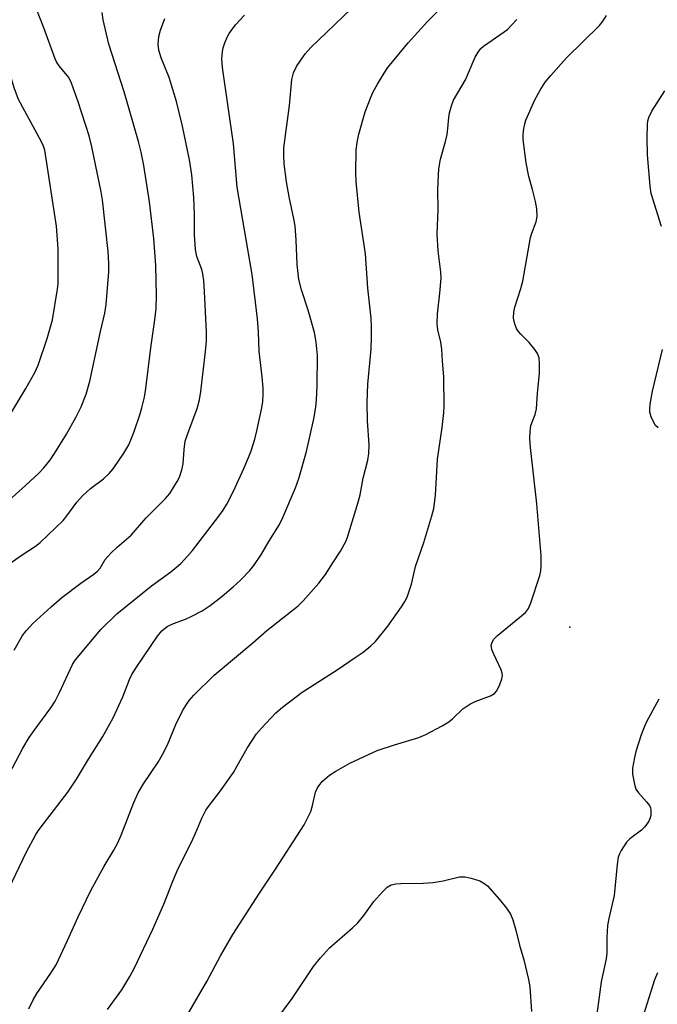
# Model space of a CAD drawing. Units: inches. Extents: x 1171771 to 1177771, y 549458 to 553458.
# Drawn here: x 1173003 to 1173152, y 550780 to 551012 of the extents above; entities that cross this region are included whole.
import ezdxf

# ---------------------------------------------------------------- set-up
doc = ezdxf.new("R2010")
doc.units = ezdxf.units.IN
doc.header["$MEASUREMENT"] = 0
doc.layers.add('ELEV-Spot Elevation', color=7, linetype='Continuous')
doc.layers.add('Undefined', color=1, linetype='Continuous')

msp = doc.modelspace()

# ---------------------------------------------------------------- linework, layer by layer
at = {"layer": 'ELEV-Spot Elevation'}
msp.add_point((1173131.74, 550869.05, 352.27), dxfattribs=at)
at = {"layer": 'Undefined'}
for points, elevation in [([(1173000, 550807.61), (1173004.13, 550816.3), (1173006.26, 550820.21), (1173006.89, 550821.22), (1173008.12, 550822.9), (1173013.87, 550830.34), (1173015.92, 550833.35), (1173018.72, 550838.08), (1173022.05, 550843.37), (1173024.49, 550847.77), (1173026.78, 550852.68), (1173028.36, 550856.78), (1173028.92, 550857.96), (1173029.97, 550859.65), (1173034.88, 550866.93), (1173035.96, 550868.21), (1173037.21, 550869.22), (1173038.7, 550869.95), (1173041.46, 550870.94), (1173042.81, 550871.55), (1173045.42, 550872.92), (1173047.25, 550874.13), (1173050.13, 550876.35), (1173052.71, 550878.54), (1173054.39, 550880.07), (1173056.64, 550882.36), (1173057.55, 550883.5), (1173059.36, 550886.2), (1173061.08, 550889.2), (1173063.57, 550893.2), (1173064.33, 550894.8), (1173067.34, 550901.81), (1173068.13, 550904), (1173069.93, 550910.28), (1173071.61, 550917.95), (1173072.12, 550920.72), (1173072.29, 550922.41), (1173072.45, 550925.8), (1173072.46, 550932.86), (1173072.22, 550935.96), (1173071.79, 550938.22), (1173070.3, 550943.53), (1173068.74, 550948.26), (1173068.12, 550950.68), (1173067.74, 550954.2), (1173067.5, 550959.94), (1173067.23, 550963.31), (1173066.97, 550964.96), (1173065.88, 550970.1), (1173065.24, 550973.6), (1173064.64, 550977.85), (1173064.56, 550979.89), (1173064.63, 550981.65), (1173065.93, 550991.58), (1173066.46, 550997.63), (1173066.89, 550999.22), (1173067.59, 551000.74), (1173069.6, 551003.65), (1173070.83, 551005.07), (1173084.22, 551017.98)], 346), ([(1173000, 550898.76), (1173003.93, 550902.3), (1173007.04, 550905.25), (1173008.21, 550906.48), (1173009.61, 550908.2), (1173010.75, 550909.85), (1173013.51, 550914.38), (1173015.82, 550918.41), (1173016.98, 550920.77), (1173018.14, 550923.74), (1173019.04, 550926.8), (1173021.5, 550938.47), (1173022.54, 550942.77), (1173022.83, 550944.86), (1173023.45, 550952.46), (1173023.45, 550954.43), (1173023.31, 550957.29), (1173022, 550969.39), (1173021.67, 550971.29), (1173019.49, 550981.86), (1173018.87, 550984.45), (1173016.28, 550992.45), (1173014.71, 550996.83), (1173014.06, 550998.11), (1173011.84, 551000.88), (1173011.23, 551001.8), (1173010.86, 551002.54), (1173008.24, 551009.8), (1173006.49, 551014.14)], 338), ([(1173000, 550883.84), (1173003.12, 550886.04), (1173006.23, 550888.06), (1173007.37, 550888.97), (1173012.77, 550894.13), (1173013.63, 550895.2), (1173015.95, 550898.42), (1173017.29, 550899.91), (1173019.17, 550901.65), (1173022.26, 550903.86), (1173023.59, 550905.1), (1173024.49, 550906.27), (1173027.03, 550909.89), (1173028.19, 550911.9), (1173029.42, 550914.98), (1173030.76, 550918.9), (1173031.24, 550920.56), (1173031.85, 550923.05), (1173032.17, 550925.09), (1173033.36, 550934.66), (1173034.32, 550941.21), (1173034.62, 550943.88), (1173034.72, 550947.02), (1173034.5, 550954.02), (1173034.03, 550960.35), (1173033.04, 550968.93), (1173031.7, 550977.46), (1173031.07, 550980.56), (1173030.43, 550983.11), (1173027.11, 550994.79), (1173023.48, 551005.93), (1173022.17, 551011.65), (1173021.95, 551013.39)], 340), ([(1173000, 550834.34), (1173003.29, 550840.61), (1173004.77, 550843.13), (1173005.93, 550844.81), (1173009.85, 550850.11), (1173010.85, 550851.64), (1173011.9, 550853.72), (1173014.98, 550860.3), (1173015.39, 550861.04), (1173016.02, 550861.89), (1173021.58, 550868.47), (1173025.39, 550872.18), (1173033.53, 550878.76), (1173038.02, 550882.02), (1173040.4, 550884.03), (1173041.98, 550885.71), (1173043.11, 550887.07), (1173049.33, 550895.11), (1173050.33, 550896.52), (1173051.21, 550897.95), (1173052.74, 550900.99), (1173055.18, 550906.28), (1173056.29, 550908.88), (1173056.89, 550910.47), (1173057.75, 550913.22), (1173058.27, 550915.18), (1173059.44, 550920.58), (1173059.65, 550922.03), (1173059.75, 550923.75), (1173059.74, 550925.2), (1173059.52, 550927.81), (1173058.76, 550933.83), (1173058.61, 550938.37), (1173058.42, 550941.45), (1173057.12, 550951.86), (1173053.63, 550972.35), (1173052.74, 550982.58), (1173050.16, 551000.46), (1173050.06, 551002.52), (1173050.16, 551004.27), (1173050.34, 551005.12), (1173050.7, 551006.23), (1173051.28, 551007.59), (1173051.77, 551008.48), (1173053.26, 551010.46), (1173055.37, 551012.79)], 344), ([(1173001.25, 550863.69), (1173003.24, 550867.07), (1173004.1, 550868.22), (1173005.63, 550869.9), (1173009.96, 550873.84), (1173012.48, 550876.01), (1173016.94, 550879.38), (1173019.94, 550881.5), (1173020.79, 550882.2), (1173021.42, 550882.94), (1173022.64, 550884.91), (1173023.97, 550886.43), (1173025.42, 550887.86), (1173028.74, 550890.67), (1173032.29, 550894.76), (1173036.73, 550899.16), (1173037.79, 550900.47), (1173039.53, 550903.25), (1173040.06, 550904.31), (1173040.63, 550905.96), (1173040.94, 550907.37), (1173041.17, 550910.81), (1173041.45, 550912.72), (1173042.04, 550914.53), (1173044.26, 550920.44), (1173044.77, 550922.4), (1173045.09, 550924.42), (1173046.2, 550933.76), (1173046.42, 550936.33), (1173046.41, 550938.36), (1173045.99, 550947.89), (1173045.82, 550950.45), (1173045.59, 550952.02), (1173045.3, 550953.05), (1173044.19, 550956.11), (1173043.87, 550957.7), (1173043.63, 550961.18), (1173043.64, 550965.91), (1173043.46, 550969.95), (1173043.02, 550975.24), (1173042.47, 550978.78), (1173040.81, 550986.7), (1173039.36, 550992.49), (1173037.65, 550998.1), (1173035.8, 551002.72), (1173035.21, 551004.53), (1173035.05, 551005.87), (1173035.21, 551007.78), (1173035.62, 551009.21), (1173036.63, 551012.02)], 342), ([(1173004.68, 550779.46), (1173005.7, 550781.52), (1173006.55, 550783.03), (1173009.89, 550787.81), (1173011.12, 550789.75), (1173013.77, 550795.45), (1173016.27, 550801.05), (1173019.27, 550807.24), (1173022.38, 550812.92), (1173024.68, 550816.68), (1173025.6, 550818.41), (1173026.4, 550820.24), (1173029.35, 550827.91), (1173030.35, 550830.12), (1173031.6, 550832.23), (1173035.09, 550837.39), (1173036.1, 550839.14), (1173037.27, 550841.44), (1173039.25, 550846.17), (1173040.82, 550849.39), (1173041.54, 550850.69), (1173042.35, 550851.82), (1173043.45, 550853.12), (1173048.22, 550857.82), (1173057.32, 550865.35), (1173060.59, 550868.24), (1173067.92, 550874.03), (1173069.17, 550875.25), (1173072.84, 550879.36), (1173074.39, 550881.46), (1173076.08, 550884.18), (1173077.88, 550886.9), (1173079.14, 550889.14), (1173079.55, 550890.21), (1173082.06, 550898.42), (1173082.5, 550900.11), (1173083.25, 550904.01), (1173084.3, 550908.23), (1173084.57, 550909.84), (1173084.61, 550911.89), (1173084.26, 550917.48), (1173084.14, 550921.8), (1173084.32, 550926.12), (1173085.11, 550934.35), (1173085.2, 550937.26), (1173085.18, 550939.59), (1173085.07, 550941.63), (1173084.34, 550948.65), (1173083.75, 550956.71), (1173082.31, 550966.5), (1173081.55, 550973.7), (1173081.52, 550975.78), (1173081.62, 550981.14), (1173081.83, 550982.86), (1173082.21, 550984.83), (1173083.68, 550990.08), (1173085.1, 550993.66), (1173085.6, 550994.73), (1173086.63, 550996.56), (1173088.15, 550999.13), (1173089.04, 551000.46), (1173093.76, 551006.3), (1173098.32, 551011.28), (1173100.7, 551013.66)], 348), ([(1173041.2, 550776.7), (1173046.49, 550785.84), (1173049.73, 550791.86), (1173052.58, 550796.88), (1173058.86, 550806.63), (1173062.64, 550812.25), (1173069.4, 550822.64), (1173070.95, 550825.75), (1173071.36, 550827.14), (1173072.06, 550830.28), (1173072.41, 550831.15), (1173072.82, 550831.83), (1173073.66, 550832.87), (1173075.34, 550834.29), (1173076.77, 550835.23), (1173080.07, 550837.11), (1173086.52, 550840.09), (1173090.56, 550841.44), (1173096.29, 550843.18), (1173097.94, 550843.83), (1173101.82, 550845.91), (1173103.32, 550846.8), (1173104.21, 550847.51), (1173106.67, 550849.88), (1173108.25, 550851.01), (1173109.56, 550851.61), (1173113.16, 550852.91), (1173114.11, 550853.48), (1173114.6, 550854.1), (1173115.34, 550855.61), (1173115.83, 550856.91), (1173115.96, 550857.69), (1173115.88, 550858.23), (1173115.61, 550859.02), (1173113.89, 550862.74), (1173113.46, 550863.81), (1173113.32, 550864.82), (1173113.5, 550865.52), (1173113.94, 550866.24), (1173114.74, 550867.08), (1173121.37, 550872.52), (1173122.08, 550873.41), (1173122.64, 550874.73), (1173124.75, 550881.15), (1173124.98, 550882.29), (1173125.06, 550883.47), (1173125.01, 550885.84), (1173124.01, 550898.04), (1173122.5, 550911.27), (1173122.35, 550913.34), (1173122.43, 550915.03), (1173122.63, 550916.41), (1173123.63, 550919.02), (1173123.93, 550920.32), (1173124.2, 550924.04), (1173124.66, 550928.62), (1173124.68, 550930.89), (1173124.53, 550932.28), (1173124.14, 550933.32), (1173123.51, 550934.29), (1173122.24, 550935.91), (1173120.23, 550937.86), (1173119.69, 550938.48), (1173119.26, 550939.22), (1173118.82, 550940.29), (1173118.61, 550941.12), (1173118.56, 550941.67), (1173118.65, 550943.06), (1173118.87, 550944.18), (1173120.29, 550948.61), (1173120.72, 550950.28), (1173122.56, 550960.52), (1173122.87, 550961.61), (1173123.85, 550964.25), (1173124.07, 550965.51), (1173123.98, 550967.25), (1173123.72, 550968.98), (1173123.03, 550971.8), (1173122.13, 550974.89), (1173121.48, 550978.08), (1173120.83, 550983.58), (1173120.83, 550984.74), (1173120.97, 550986.16), (1173121.19, 550987.28), (1173121.47, 550988.1), (1173123.54, 550992.87), (1173124.79, 550995.19), (1173126, 550997.07), (1173127.27, 550998.61), (1173130.97, 551002.76), (1173138.74, 551010.34), (1173139.63, 551011.47), (1173140.37, 551012.7)], 352), ([(1173023.2, 550779.28), (1173026.55, 550783.92), (1173028.45, 550787.06), (1173029.52, 550789.09), (1173033.86, 550798.15), (1173036.41, 550804.03), (1173038.51, 550809.44), (1173039.78, 550812.39), (1173042.92, 550818.6), (1173044.17, 550821.41), (1173045.31, 550824.23), (1173046.27, 550826.05), (1173047.1, 550827.25), (1173049.74, 550830.64), (1173052.73, 550834.95), (1173053.65, 550836.46), (1173055.99, 550840.64), (1173058.21, 550844.02), (1173059.32, 550845.35), (1173062.75, 550848.92), (1173064.26, 550850.28), (1173068.89, 550853.76), (1173077.11, 550859.06), (1173081.61, 550862.05), (1173083.19, 550863.2), (1173085.03, 550864.69), (1173086.1, 550865.69), (1173088.99, 550869.31), (1173092.22, 550873.81), (1173093.01, 550875.05), (1173093.53, 550876.09), (1173094.55, 550879.15), (1173095.55, 550883.3), (1173097.49, 550888.97), (1173099.39, 550895.22), (1173099.82, 550896.92), (1173100.23, 550900), (1173100.71, 550908.49), (1173101.77, 550915.96), (1173102.17, 550919.43), (1173102.25, 550920.88), (1173102.2, 550927.85), (1173101.85, 550931.54), (1173101.7, 550934.36), (1173101.45, 550936), (1173100.77, 550938.84), (1173100.63, 550940.3), (1173100.68, 550942.66), (1173101.23, 550947.51), (1173101.52, 550950.97), (1173101.44, 550952.43), (1173100.88, 550957.39), (1173100.63, 550961.32), (1173100.81, 550967.16), (1173100.8, 550971.81), (1173100.89, 550975.23), (1173101.02, 550976.65), (1173101.41, 550978.93), (1173102.57, 550983.06), (1173102.93, 550984.75), (1173103.13, 550986.17), (1173103.31, 550988.7), (1173103.49, 550989.81), (1173103.96, 550991.45), (1173104.45, 550992.78), (1173107.23, 550997.61), (1173109.5, 551002.88), (1173110.2, 551004.11), (1173110.89, 551004.92), (1173111.48, 551005.47), (1173116.36, 551008.86), (1173117.18, 551009.51), (1173118.17, 551010.48), (1173119.29, 551011.71)], 350), ([(1173000, 550918.46), (1173004.01, 550925.06), (1173006.11, 550928.89), (1173006.85, 550930.56), (1173008.97, 550936.81), (1173010.24, 550941.26), (1173011.42, 550948.4), (1173011.57, 550949.78), (1173011.62, 550951.52), (1173011.57, 550957.89), (1173011.18, 550963.19), (1173008.44, 550981.08), (1173008.15, 550982.03), (1173007.68, 550983.05), (1173002.23, 550992.94), (1173001.23, 550995.71), (1173000, 550999.92)], 336), ([(1173153.32, 550963.14), (1173150.87, 550970.92), (1173150.62, 550972.64), (1173150.05, 550979.93), (1173149.92, 550983.99), (1173150.02, 550987.13), (1173150.12, 550987.96), (1173150.34, 550988.73), (1173151.06, 550990.21), (1173154.11, 550995.02)], 354), ([(1173152.51, 550915.85), (1173151.92, 550916.4), (1173151.48, 550917.12), (1173150.89, 550918.45), (1173150.57, 550919.56), (1173150.53, 550920.35), (1173150.63, 550921.43), (1173151.16, 550924.46), (1173153.57, 550934.25)], 354), ([(1173152.71, 550852.13), (1173149.76, 550846.84), (1173149.19, 550845.59), (1173148.53, 550843.76), (1173147.28, 550839.86), (1173146.93, 550838.48), (1173146.51, 550835.94), (1173146.51, 550834.51), (1173146.95, 550832.17), (1173147.29, 550831.05), (1173147.87, 550830.14), (1173149.8, 550828.04), (1173150.47, 550827.14), (1173150.69, 550826.65), (1173150.8, 550826.13), (1173150.8, 550824.79), (1173150.67, 550824.28), (1173150.34, 550823.53), (1173149.41, 550822.17), (1173148.57, 550821.41), (1173145.85, 550819.34), (1173145.05, 550818.54), (1173143.82, 550816.62), (1173143.43, 550815.85), (1173143.15, 550815.05), (1173142.89, 550813.33), (1173142.19, 550806.06), (1173140.94, 550800.68), (1173140.64, 550799.02), (1173140.48, 550796.16), (1173140.44, 550792.55), (1173140.32, 550791.15), (1173139.13, 550785.75), (1173137.63, 550774.66)], 352), ([(1173060.88, 550774.27), (1173066.52, 550781.83), (1173071.57, 550789.35), (1173073.17, 550791.39), (1173075.28, 550793.76), (1173080.7, 550798.45), (1173081.96, 550799.66), (1173083.4, 550801.33), (1173085.74, 550804.62), (1173087.81, 550807.02), (1173088.84, 550807.99), (1173089.81, 550808.52), (1173090.91, 550808.77), (1173092.06, 550808.86), (1173097.32, 550808.94), (1173099.67, 550809.07), (1173101.99, 550809.47), (1173105.84, 550810.39), (1173106.65, 550810.46), (1173107.22, 550810.41), (1173108.62, 550810.08), (1173110.61, 550809.45), (1173111.59, 550808.94), (1173112.4, 550808.32), (1173115.27, 550805.12), (1173116.92, 550803.08), (1173117.85, 550801.65), (1173118.36, 550800.36), (1173119.07, 550797.94), (1173119.96, 550794.35), (1173120.98, 550790.93), (1173122.04, 550786.34), (1173122.35, 550784.6), (1173122.73, 550778.78)], 354), ([(1173152.37, 550787.85), (1173151.69, 550786.21), (1173148.61, 550776.52)], 350)]:
    msp.add_lwpolyline(points, dxfattribs=dict(at, elevation=elevation))

doc.saveas('drawing.dxf')
